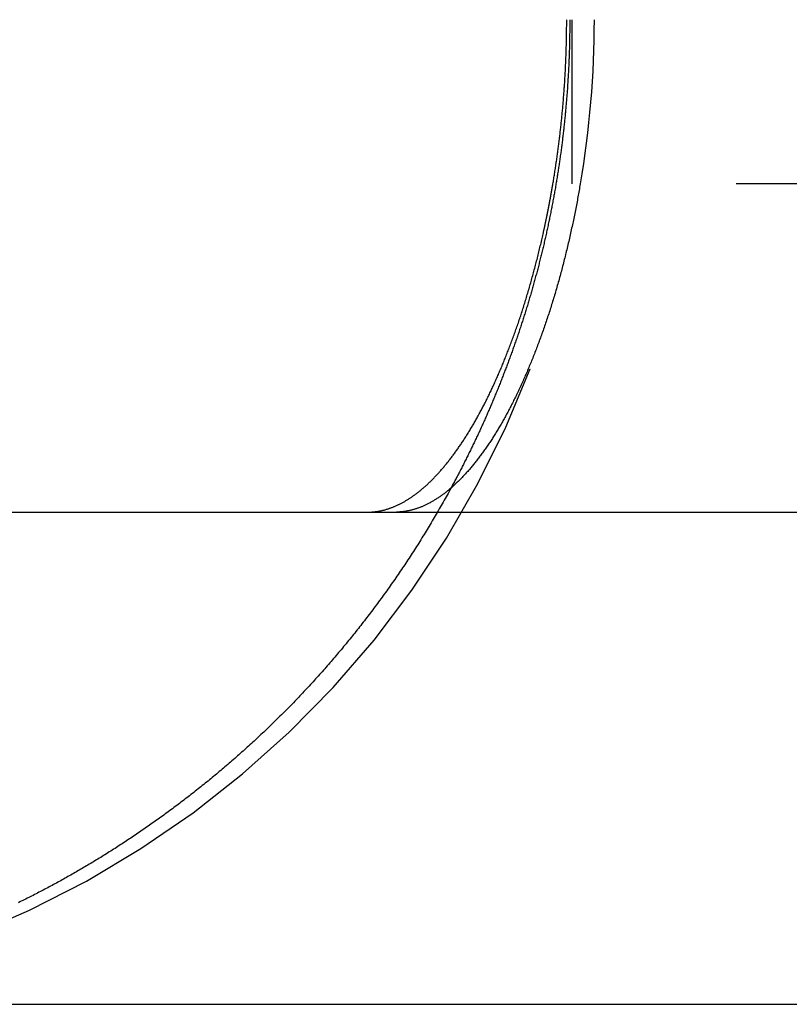
# Model space of a CAD drawing. Extents: x 428 to 1196, y -840 to -245.
# Drawn here: x 483 to 486, y -444 to -441 of the extents above; entities that cross this region are included whole.
import ezdxf

# ---------------------------------------------------------------- set-up
doc = ezdxf.new("R2010")
doc.units = 0
doc.header["$LTSCALE"] = 10
doc.linetypes.add('VERDECKT', pattern=[0.375, 0.25, -0.125])
doc.layers.get('0').update_dxf_attribs({"linetype": 'CONTINUOUS'})
doc.layers.add('STEMPEL', color=3, linetype='CONTINUOUS')

# ---------------------------------------------------------------- blocks, each defined once
blk = doc.blocks.new('A$C252791B3')
at = {"color": 1, "linetype": 'VERDECKT', "extrusion": (0, 1, -2e-16)}
for p, q in [((10.1053, 0.28), (10.1053, 0.7804)), ((13.1053, 0.28), (10.1053, 0.28))]:
    blk.add_line(p, q, dxfattribs=at)
at = {"extrusion": (0, 1, -2e-16)}
for p, q in [((-13.3614, -0.72), (279.6386, -0.72)), ((-13.3614, -2.22), (279.6386, -2.22))]:
    blk.add_line(p, q, dxfattribs=at)
for points in [[(10.0466, 0.28, 0), (10.0473, 0.2839, 0), (10.0479, 0.2877, 0), (10.0485, 0.2916, 0), (10.0492, 0.2955, 0), (10.0498, 0.2994, 0), (10.0504, 0.3033, 0), (10.0511, 0.3071, 0), (10.0517, 0.311, 0), (10.0523, 0.3149, 0), (10.0529, 0.3188, 0), (10.0535, 0.3226, 0), (10.0541, 0.3265, 0), (10.0547, 0.3304, 0), (10.0553, 0.3343, 0), (10.0559, 0.3382, 0), (10.0564, 0.3421, 0), (10.057, 0.346, 0), (10.0576, 0.3498, 0), (10.0581, 0.3537, 0), (10.0587, 0.3576, 0), (10.0592, 0.3615, 0), (10.0598, 0.3654, 0), (10.0603, 0.3693, 0), (10.0609, 0.3732, 0), (10.0614, 0.3771, 0), (10.0619, 0.381, 0), (10.0624, 0.3848, 0), (10.063, 0.3887, 0), (10.0635, 0.3926, 0), (10.064, 0.3965, 0), (10.0645, 0.4004, 0), (10.065, 0.4043, 0), (10.0655, 0.4082, 0), (10.0659, 0.4121, 0), (10.0664, 0.416, 0), (10.0669, 0.4199, 0), (10.0674, 0.4238, 0), (10.0678, 0.4277, 0), (10.0683, 0.4316, 0), (10.0687, 0.4355, 0), (10.0692, 0.4394, 0), (10.0696, 0.4433, 0), (10.0701, 0.4472, 0), (10.0705, 0.4511, 0), (10.0709, 0.455, 0), (10.0714, 0.4589, 0), (10.0718, 0.4628, 0), (10.0722, 0.4667, 0), (10.0726, 0.4707, 0), (10.073, 0.4746, 0), (10.0734, 0.4785, 0), (10.0738, 0.4824, 0), (10.0742, 0.4863, 0), (10.0746, 0.4902, 0), (10.0749, 0.4941, 0), (10.0753, 0.498, 0), (10.0757, 0.5019, 0), (10.076, 0.5058, 0), (10.0764, 0.5097, 0), (10.0767, 0.5137, 0), (10.0771, 0.5176, 0), (10.0774, 0.5215, 0), (10.0778, 0.5254, 0), (10.0781, 0.5293, 0), (10.0784, 0.5332, 0), (10.0787, 0.5371, 0), (10.0791, 0.541, 0), (10.0794, 0.545, 0), (10.0797, 0.5489, 0), (10.08, 0.5528, 0), (10.0803, 0.5567, 0), (10.0806, 0.5606, 0), (10.0809, 0.5645, 0), (10.0811, 0.5685, 0), (10.0814, 0.5724, 0), (10.0817, 0.5763, 0), (10.0819, 0.5802, 0), (10.0822, 0.5841, 0), (10.0825, 0.5881, 0), (10.0827, 0.592, 0), (10.0829, 0.5959, 0), (10.0832, 0.5998, 0), (10.0834, 0.6037, 0), (10.0836, 0.6077, 0), (10.0839, 0.6116, 0), (10.0841, 0.6155, 0), (10.0843, 0.6194, 0), (10.0845, 0.6233, 0), (10.0847, 0.6273, 0), (10.0849, 0.6312, 0), (10.0851, 0.6351, 0), (10.0853, 0.639, 0), (10.0855, 0.643, 0), (10.0857, 0.6469, 0), (10.0858, 0.6508, 0), (10.086, 0.6547, 0), (10.0862, 0.6587, 0), (10.0863, 0.6626, 0), (10.0865, 0.6665, 0), (10.0866, 0.6704, 0), (10.0868, 0.6744, 0), (10.0869, 0.6783, 0), (10.087, 0.6822, 0), (10.0871, 0.6861, 0), (10.0873, 0.6901, 0), (10.0874, 0.694, 0), (10.0875, 0.6979, 0), (10.0876, 0.7018, 0), (10.0877, 0.7058, 0), (10.0878, 0.7097, 0), (10.0879, 0.7136, 0), (10.088, 0.7175, 0), (10.088, 0.7215, 0), (10.0881, 0.7254, 0), (10.0882, 0.7293, 0), (10.0883, 0.7332, 0), (10.0883, 0.7372, 0), (10.0884, 0.7411, 0), (10.0884, 0.745, 0), (10.0885, 0.749, 0), (10.0885, 0.7529, 0), (10.0885, 0.7568, 0), (10.0886, 0.7607, 0), (10.0886, 0.7647, 0), (10.0886, 0.7686, 0), (10.0886, 0.7725, 0), (10.0886, 0.7764, 0), (10.0886, 0.7804, 0)], [(10.0981, 0.7804, 0), (10.098, 0.7764, 0), (10.098, 0.7725, 0), (10.098, 0.7686, 0), (10.098, 0.7647, 0), (10.098, 0.7607, 0), (10.098, 0.7568, 0), (10.0979, 0.7529, 0), (10.0979, 0.749, 0), (10.0978, 0.745, 0), (10.0978, 0.7411, 0), (10.0977, 0.7372, 0), (10.0977, 0.7332, 0), (10.0976, 0.7293, 0), (10.0975, 0.7254, 0), (10.0975, 0.7215, 0), (10.0974, 0.7175, 0), (10.0973, 0.7136, 0), (10.0972, 0.7097, 0), (10.0971, 0.7058, 0), (10.097, 0.7018, 0), (10.0969, 0.6979, 0), (10.0968, 0.694, 0), (10.0967, 0.6901, 0), (10.0966, 0.6861, 0), (10.0964, 0.6822, 0), (10.0963, 0.6783, 0), (10.0962, 0.6744, 0), (10.096, 0.6704, 0), (10.0959, 0.6665, 0), (10.0957, 0.6626, 0), (10.0956, 0.6587, 0), (10.0954, 0.6547, 0), (10.0953, 0.6508, 0), (10.0951, 0.6469, 0), (10.0949, 0.643, 0), (10.0947, 0.639, 0), (10.0945, 0.6351, 0), (10.0943, 0.6312, 0), (10.0941, 0.6273, 0), (10.0939, 0.6233, 0), (10.0937, 0.6194, 0), (10.0935, 0.6155, 0), (10.0933, 0.6116, 0), (10.0931, 0.6077, 0), (10.0928, 0.6037, 0), (10.0926, 0.5998, 0), (10.0924, 0.5959, 0), (10.0921, 0.592, 0), (10.0919, 0.5881, 0), (10.0916, 0.5841, 0), (10.0914, 0.5802, 0), (10.0911, 0.5763, 0), (10.0908, 0.5724, 0), (10.0906, 0.5685, 0), (10.0903, 0.5645, 0), (10.09, 0.5606, 0), (10.0897, 0.5567, 0), (10.0894, 0.5528, 0), (10.0891, 0.5489, 0), (10.0888, 0.545, 0), (10.0885, 0.541, 0), (10.0882, 0.5371, 0), (10.0879, 0.5332, 0), (10.0875, 0.5293, 0), (10.0872, 0.5254, 0), (10.0869, 0.5215, 0), (10.0865, 0.5176, 0), (10.0862, 0.5137, 0), (10.0858, 0.5097, 0), (10.0855, 0.5058, 0), (10.0851, 0.5019, 0), (10.0847, 0.498, 0), (10.0844, 0.4941, 0), (10.084, 0.4902, 0), (10.0836, 0.4863, 0), (10.0832, 0.4824, 0), (10.0828, 0.4785, 0), (10.0824, 0.4746, 0), (10.082, 0.4707, 0), (10.0816, 0.4667, 0), (10.0812, 0.4628, 0), (10.0808, 0.4589, 0), (10.0804, 0.455, 0), (10.0799, 0.4511, 0), (10.0795, 0.4472, 0), (10.0791, 0.4433, 0), (10.0786, 0.4394, 0), (10.0782, 0.4355, 0), (10.0777, 0.4316, 0), (10.0773, 0.4277, 0), (10.0768, 0.4238, 0), (10.0763, 0.4199, 0), (10.0758, 0.416, 0), (10.0754, 0.4121, 0), (10.0749, 0.4082, 0), (10.0744, 0.4043, 0), (10.0739, 0.4004, 0), (10.0734, 0.3965, 0), (10.0729, 0.3926, 0), (10.0724, 0.3887, 0), (10.0719, 0.3848, 0), (10.0713, 0.381, 0), (10.0708, 0.3771, 0), (10.0703, 0.3732, 0), (10.0698, 0.3693, 0), (10.0692, 0.3654, 0), (10.0687, 0.3615, 0), (10.0681, 0.3576, 0), (10.0676, 0.3537, 0), (10.067, 0.3498, 0), (10.0664, 0.346, 0), (10.0659, 0.3421, 0), (10.0653, 0.3382, 0), (10.0647, 0.3343, 0), (10.0641, 0.3304, 0), (10.0635, 0.3265, 0), (10.0629, 0.3226, 0), (10.0623, 0.3188, 0), (10.0617, 0.3149, 0), (10.0611, 0.311, 0), (10.0605, 0.3071, 0), (10.0599, 0.3033, 0), (10.0592, 0.2994, 0), (10.0586, 0.2955, 0), (10.058, 0.2916, 0), (10.0573, 0.2877, 0), (10.0567, 0.2839, 0), (10.056, 0.28, 0)], [(10.1299, 0.28, 0), (10.1291, 0.275, 0), (10.1282, 0.2701, 0), (10.1274, 0.2651, 0), (10.1265, 0.2602, 0), (10.1256, 0.2552, 0), (10.1247, 0.2502, 0), (10.1238, 0.2452, 0), (10.1229, 0.2402, 0), (10.122, 0.2352, 0), (10.1211, 0.2302, 0), (10.1201, 0.2252, 0), (10.1192, 0.2202, 0), (10.1182, 0.2152, 0), (10.1172, 0.2102, 0), (10.1163, 0.2052, 0), (10.1153, 0.2001, 0), (10.1143, 0.1951, 0), (10.1133, 0.1901, 0), (10.1123, 0.1851, 0), (10.1112, 0.18, 0), (10.1102, 0.175, 0), (10.1091, 0.17, 0), (10.1081, 0.1649, 0), (10.107, 0.1599, 0), (10.1059, 0.1549, 0), (10.1049, 0.1498, 0), (10.1038, 0.1448, 0), (10.1027, 0.1397, 0), (10.1016, 0.1347, 0), (10.1004, 0.1297, 0), (10.0993, 0.1246, 0), (10.0982, 0.1196, 0), (10.097, 0.1146, 0), (10.0959, 0.1095, 0), (10.0947, 0.1045, 0), (10.0935, 0.0995, 0), (10.0924, 0.0944, 0), (10.0912, 0.0894, 0), (10.09, 0.0844, 0), (10.0888, 0.0794, 0), (10.0875, 0.0744, 0), (10.0863, 0.0694, 0), (10.0851, 0.0644, 0), (10.0838, 0.0593, 0), (10.0826, 0.0543, 0), (10.0813, 0.0494, 0), (10.0801, 0.0444, 0), (10.0788, 0.0394, 0), (10.0775, 0.0344, 0), (10.0762, 0.0294, 0), (10.0749, 0.0245, 0), (10.0736, 0.0195, 0), (10.0723, 0.0145, 0), (10.0709, 0.0096, 0), (10.0696, 0.0046, 0), (10.0683, -0.0003, 0), (10.0669, -0.0052, 0), (10.0656, -0.0102, 0), (10.0642, -0.0151, 0), (10.0628, -0.02, 0), (10.0614, -0.0249, 0), (10.06, -0.0298, 0), (10.0586, -0.0347, 0), (10.0572, -0.0395, 0), (10.0558, -0.0444, 0), (10.0544, -0.0493, 0), (10.053, -0.0541, 0), (10.0515, -0.0589, 0), (10.0501, -0.0638, 0), (10.0486, -0.0686, 0), (10.0472, -0.0734, 0), (10.0457, -0.0782, 0), (10.0442, -0.083, 0), (10.0428, -0.0877, 0), (10.0413, -0.0925, 0), (10.0398, -0.0972, 0), (10.0383, -0.102, 0), (10.0368, -0.1067, 0), (10.0352, -0.1114, 0), (10.0337, -0.1161, 0), (10.0322, -0.1208, 0), (10.0306, -0.1255, 0), (10.0291, -0.1301, 0), (10.0275, -0.1348, 0), (10.026, -0.1394, 0), (10.0244, -0.1441, 0), (10.0228, -0.1487, 0), (10.0212, -0.1533, 0), (10.0197, -0.1578, 0), (10.0181, -0.1624, 0), (10.0165, -0.167, 0), (10.0149, -0.1715, 0), (10.0132, -0.176, 0), (10.0116, -0.1805, 0), (10.01, -0.185, 0), (10.0084, -0.1895, 0), (10.0067, -0.194, 0), (10.0051, -0.1984, 0), (10.0035, -0.2029, 0), (10.0018, -0.2073, 0), (10.0001, -0.2117, 0), (9.9985, -0.2161, 0), (9.9968, -0.2204, 0), (9.9951, -0.2248, 0), (9.9935, -0.2291, 0), (9.9918, -0.2335, 0), (9.9901, -0.2378, 0), (9.9884, -0.2421, 0), (9.9867, -0.2463, 0), (9.985, -0.2506, 0), (9.9833, -0.2548, 0), (9.9816, -0.2591, 0), (9.9799, -0.2633, 0), (9.9782, -0.2674, 0), (9.9764, -0.2716, 0), (9.9747, -0.2758, 0), (9.973, -0.2799, 0), (9.9712, -0.284, 0), (9.9695, -0.2881, 0), (9.9678, -0.2922, 0), (9.966, -0.2963, 0), (9.9643, -0.3003, 0), (9.9625, -0.3043, 0), (9.9608, -0.3083, 0), (9.959, -0.3123, 0), (9.9573, -0.3163, 0), (9.9555, -0.3202, 0), (9.9537, -0.3241, 0), (9.952, -0.328, 0), (9.9502, -0.3319, 0), (9.9484, -0.3358, 0), (9.9466, -0.3396, 0), (9.9449, -0.3435, 0), (9.9431, -0.3473, 0), (9.9413, -0.351, 0), (9.9395, -0.3548, 0), (9.9377, -0.3585, 0), (9.9359, -0.3623, 0), (9.9341, -0.366, 0), (9.9323, -0.3696, 0), (9.9306, -0.3733, 0), (9.9288, -0.3769, 0), (9.9269, -0.3805, 0), (9.9252, -0.3841, 0), (9.9233, -0.3877, 0), (9.9215, -0.3912, 0), (9.9198, -0.3948, 0), (9.9179, -0.3983, 0), (9.9161, -0.4017, 0), (9.9143, -0.4052, 0), (9.9125, -0.4086, 0), (9.9107, -0.412, 0), (9.9089, -0.4154, 0), (9.9071, -0.4188, 0), (9.9053, -0.4221, 0), (9.9035, -0.4255, 0), (9.9016, -0.4288, 0), (9.8998, -0.4321, 0), (9.898, -0.4354, 0), (9.8961, -0.4387, 0), (9.8943, -0.4419, 0), (9.8924, -0.4452, 0), (9.8905, -0.4484, 0), (9.8887, -0.4517, 0), (9.8868, -0.4549, 0), (9.8849, -0.4581, 0), (9.883, -0.4613, 0), (9.8811, -0.4645, 0), (9.8792, -0.4676, 0), (9.8773, -0.4708, 0), (9.8754, -0.4739, 0), (9.8735, -0.477, 0), (9.8716, -0.4802, 0), (9.8697, -0.4833, 0), (9.8677, -0.4863, 0), (9.8658, -0.4894, 0), (9.8638, -0.4925, 0), (9.8619, -0.4955, 0), (9.8599, -0.4985, 0), (9.858, -0.5015, 0), (9.856, -0.5045, 0), (9.854, -0.5075, 0), (9.8521, -0.5104, 0), (9.8501, -0.5134, 0), (9.8481, -0.5163, 0), (9.8461, -0.5192, 0), (9.8441, -0.5221, 0), (9.8421, -0.525, 0), (9.8401, -0.5279, 0), (9.8381, -0.5307, 0), (9.8361, -0.5335, 0), (9.8341, -0.5363, 0), (9.8321, -0.5391, 0), (9.83, -0.5419, 0), (9.828, -0.5447, 0), (9.826, -0.5474, 0), (9.8239, -0.5501, 0), (9.8219, -0.5528, 0), (9.8199, -0.5555, 0), (9.8178, -0.5582, 0), (9.8157, -0.5609, 0), (9.8137, -0.5635, 0), (9.8116, -0.5661, 0), (9.8096, -0.5687, 0), (9.8075, -0.5713, 0), (9.8055, -0.5738, 0), (9.8034, -0.5764, 0), (9.8013, -0.5789, 0), (9.7992, -0.5814, 0), (9.7972, -0.5839, 0), (9.7951, -0.5863, 0), (9.793, -0.5888, 0), (9.7909, -0.5912, 0), (9.7888, -0.5936, 0), (9.7867, -0.596, 0), (9.7846, -0.5984, 0), (9.7825, -0.6007, 0), (9.7804, -0.603, 0), (9.7783, -0.6053, 0), (9.7762, -0.6076, 0), (9.7741, -0.6099, 0), (9.772, -0.6121, 0), (9.7699, -0.6143, 0), (9.7678, -0.6165, 0), (9.7657, -0.6187, 0), (9.7635, -0.6208, 0), (9.7614, -0.623, 0), (9.7593, -0.6251, 0), (9.7572, -0.6271, 0), (9.7551, -0.6292, 0), (9.7529, -0.6312, 0), (9.7508, -0.6333, 0), (9.7487, -0.6353, 0), (9.7465, -0.6372, 0), (9.7444, -0.6392, 0), (9.7423, -0.6411, 0), (9.7401, -0.643, 0), (9.738, -0.6449, 0), (9.7359, -0.6467, 0), (9.7338, -0.6486, 0), (9.7316, -0.6504, 0), (9.7295, -0.6521, 0), (9.7273, -0.6539, 0), (9.7252, -0.6556, 0), (9.7231, -0.6574, 0), (9.7209, -0.659, 0), (9.7188, -0.6607, 0), (9.7166, -0.6624, 0), (9.7145, -0.664, 0), (9.7124, -0.6656, 0), (9.7102, -0.6671, 0), (9.7081, -0.6687, 0), (9.706, -0.6702, 0), (9.7038, -0.6717, 0), (9.7017, -0.6732, 0), (9.6996, -0.6747, 0), (9.6974, -0.6761, 0), (9.6953, -0.6775, 0), (9.6931, -0.6789, 0), (9.691, -0.6803, 0), (9.6889, -0.6816, 0), (9.6867, -0.6829, 0), (9.6846, -0.6842, 0), (9.6825, -0.6855, 0), (9.6804, -0.6867, 0), (9.6782, -0.688, 0), (9.6761, -0.6892, 0), (9.674, -0.6903, 0), (9.6719, -0.6915, 0), (9.6697, -0.6926, 0), (9.6676, -0.6937, 0), (9.6655, -0.6948, 0), (9.6634, -0.6959, 0), (9.6613, -0.6969, 0), (9.6592, -0.6979, 0), (9.657, -0.6989, 0), (9.6549, -0.6999, 0), (9.6528, -0.7009, 0), (9.6507, -0.7018, 0), (9.6486, -0.7027, 0), (9.6465, -0.7036, 0), (9.6445, -0.7044, 0), (9.6424, -0.7053, 0), (9.6403, -0.7061, 0), (9.6382, -0.7068, 0), (9.6361, -0.7076, 0), (9.634, -0.7084, 0), (9.6319, -0.7091, 0), (9.6299, -0.7098, 0), (9.6278, -0.7104, 0), (9.6258, -0.7111, 0), (9.6237, -0.7117, 0), (9.6216, -0.7123, 0), (9.6196, -0.7129, 0), (9.6175, -0.7135, 0), (9.6155, -0.714, 0), (9.6134, -0.7145, 0), (9.6114, -0.715, 0), (9.6093, -0.7155, 0), (9.6073, -0.7159, 0), (9.6053, -0.7163, 0), (9.6033, -0.7167, 0), (9.6013, -0.7171, 0), (9.5992, -0.7174, 0), (9.5972, -0.7178, 0), (9.5952, -0.7181, 0), (9.5932, -0.7184, 0), (9.5912, -0.7186, 0), (9.5892, -0.7189, 0), (9.5873, -0.7191, 0), (9.5853, -0.7193, 0), (9.5833, -0.7194, 0), (9.5813, -0.7196, 0), (9.5794, -0.7197, 0), (9.5774, -0.7198, 0), (9.5755, -0.7199, 0), (9.5735, -0.72, 0), (9.5716, -0.72, 0), (9.5696, -0.72, 0)], [(10.056, 0.28, 0), (10.0554, 0.276, 0), (10.0547, 0.272, 0), (10.054, 0.2681, 0), (10.0533, 0.2641, 0), (10.0526, 0.2601, 0), (10.0519, 0.2561, 0), (10.0512, 0.2522, 0), (10.0505, 0.2482, 0), (10.0498, 0.2442, 0), (10.049, 0.2403, 0), (10.0483, 0.2363, 0), (10.0476, 0.2323, 0), (10.0468, 0.2284, 0), (10.0461, 0.2244, 0), (10.0453, 0.2204, 0), (10.0446, 0.2165, 0), (10.0438, 0.2125, 0), (10.043, 0.2086, 0), (10.0423, 0.2046, 0), (10.0415, 0.2007, 0), (10.0407, 0.1967, 0), (10.0399, 0.1928, 0), (10.0391, 0.1888, 0), (10.0383, 0.1849, 0), (10.0375, 0.1809, 0), (10.0367, 0.177, 0), (10.0359, 0.173, 0), (10.0351, 0.1691, 0), (10.0343, 0.1651, 0), (10.0334, 0.1612, 0), (10.0326, 0.1572, 0), (10.0318, 0.1533, 0), (10.0309, 0.1494, 0), (10.0301, 0.1454, 0), (10.0292, 0.1415, 0), (10.0283, 0.1376, 0), (10.0275, 0.1337, 0), (10.0266, 0.1297, 0), (10.0257, 0.1258, 0), (10.0248, 0.1219, 0), (10.024, 0.118, 0), (10.0231, 0.114, 0), (10.0222, 0.1101, 0), (10.0213, 0.1062, 0), (10.0204, 0.1023, 0), (10.0195, 0.0984, 0), (10.0185, 0.0945, 0), (10.0176, 0.0906, 0), (10.0167, 0.0867, 0), (10.0158, 0.0828, 0), (10.0148, 0.0789, 0), (10.0139, 0.075, 0), (10.0129, 0.0711, 0), (10.012, 0.0672, 0), (10.011, 0.0633, 0), (10.0101, 0.0594, 0), (10.0091, 0.0555, 0), (10.0081, 0.0516, 0), (10.0071, 0.0478, 0), (10.0062, 0.0439, 0), (10.0052, 0.04, 0), (10.0042, 0.0361, 0), (10.0032, 0.0323, 0), (10.0022, 0.0284, 0), (10.0012, 0.0245, 0), (10.0002, 0.0207, 0), (9.9992, 0.0168, 0), (9.9981, 0.0129, 0), (9.9971, 0.0091, 0), (9.9961, 0.0052, 0), (9.995, 0.0014, 0), (9.994, -0.0025, 0), (9.993, -0.0063, 0), (9.9919, -0.0102, 0), (9.9909, -0.014, 0), (9.9898, -0.0178, 0), (9.9887, -0.0217, 0), (9.9877, -0.0255, 0), (9.9866, -0.0293, 0), (9.9855, -0.0332, 0), (9.9844, -0.037, 0), (9.9833, -0.0408, 0), (9.9823, -0.0446, 0), (9.9811, -0.0485, 0), (9.9801, -0.0523, 0), (9.9789, -0.0561, 0), (9.9778, -0.0599, 0), (9.9767, -0.0637, 0), (9.9756, -0.0675, 0), (9.9745, -0.0713, 0), (9.9733, -0.0751, 0), (9.9722, -0.0789, 0), (9.9711, -0.0826, 0), (9.9699, -0.0864, 0), (9.9688, -0.0902, 0), (9.9676, -0.094, 0), (9.9665, -0.0978, 0), (9.9653, -0.1015, 0), (9.9641, -0.1053, 0), (9.963, -0.1091, 0), (9.9618, -0.1128, 0), (9.9606, -0.1166, 0), (9.9594, -0.1203, 0), (9.9582, -0.1241, 0), (9.9571, -0.1278, 0), (9.9559, -0.1316, 0), (9.9547, -0.1353, 0), (9.9535, -0.1391, 0), (9.9522, -0.1428, 0), (9.951, -0.1465, 0), (9.9498, -0.1502, 0), (9.9486, -0.154, 0), (9.9474, -0.1577, 0), (9.9461, -0.1614, 0), (9.9449, -0.1651, 0), (9.9436, -0.1688, 0), (9.9424, -0.1725, 0), (9.9412, -0.1762, 0), (9.9399, -0.1799, 0), (9.9387, -0.1836, 0), (9.9374, -0.1873, 0), (9.9361, -0.191, 0), (9.9349, -0.1947, 0), (9.9336, -0.1984, 0), (9.9323, -0.202, 0), (9.931, -0.2057, 0), (9.9298, -0.2094, 0), (9.9285, -0.213, 0), (9.9272, -0.2167, 0), (9.9259, -0.2204, 0), (9.9246, -0.224, 0), (9.9233, -0.2277, 0), (9.922, -0.2313, 0), (9.9207, -0.2349, 0), (9.9193, -0.2386, 0), (9.918, -0.2422, 0), (9.9167, -0.2458, 0), (9.9154, -0.2495, 0), (9.914, -0.2531, 0), (9.9127, -0.2567, 0), (9.9114, -0.2603, 0), (9.91, -0.2639, 0), (9.9087, -0.2675, 0), (9.9073, -0.2711, 0), (9.906, -0.2747, 0), (9.9046, -0.2783, 0), (9.9033, -0.2819, 0), (9.9019, -0.2855, 0), (9.9005, -0.289, 0), (9.8992, -0.2926, 0), (9.8978, -0.2962, 0), (9.8964, -0.2998, 0), (9.895, -0.3033, 0), (9.8936, -0.3069, 0), (9.8923, -0.3104, 0), (9.8909, -0.314, 0), (9.8895, -0.3175, 0), (9.8881, -0.321, 0), (9.8867, -0.3246, 0), (9.8853, -0.3281, 0), (9.8839, -0.3316, 0), (9.8824, -0.3352, 0), (9.881, -0.3387, 0), (9.8796, -0.3422, 0), (9.8782, -0.3457, 0), (9.8767, -0.3492, 0), (9.8753, -0.3527, 0), (9.8739, -0.3562, 0), (9.8725, -0.3597, 0), (9.871, -0.3631, 0), (9.8696, -0.3666, 0), (9.8681, -0.3701, 0), (9.8667, -0.3736, 0), (9.8652, -0.377, 0), (9.8638, -0.3805, 0), (9.8623, -0.3839, 0), (9.8609, -0.3874, 0), (9.8594, -0.3908, 0), (9.8579, -0.3943, 0), (9.8565, -0.3977, 0), (9.855, -0.4011, 0), (9.8535, -0.4046, 0), (9.8521, -0.408, 0), (9.8506, -0.4114, 0), (9.8491, -0.4148, 0), (9.8476, -0.4182, 0), (9.8461, -0.4216, 0), (9.8446, -0.425, 0), (9.8431, -0.4284, 0), (9.8416, -0.4318, 0), (9.8401, -0.4351, 0), (9.8386, -0.4385, 0), (9.8371, -0.4419, 0), (9.8356, -0.4452, 0), (9.8341, -0.4486, 0), (9.8326, -0.452, 0), (9.831, -0.4553, 0), (9.8295, -0.4587, 0), (9.828, -0.462, 0), (9.8265, -0.4654, 0), (9.8249, -0.4687, 0), (9.8234, -0.4721, 0), (9.8218, -0.4754, 0), (9.8203, -0.4788, 0), (9.8187, -0.4821, 0), (9.8172, -0.4855, 0), (9.8156, -0.4888, 0), (9.814, -0.4921, 0), (9.8125, -0.4955, 0), (9.8109, -0.4988, 0), (9.8093, -0.5021, 0), (9.8077, -0.5055, 0), (9.8061, -0.5088, 0), (9.8045, -0.5121, 0), (9.8029, -0.5155, 0), (9.8013, -0.5188, 0), (9.7997, -0.5221, 0), (9.7981, -0.5254, 0), (9.7965, -0.5287, 0), (9.7949, -0.5321, 0), (9.7933, -0.5354, 0), (9.7916, -0.5387, 0), (9.79, -0.542, 0), (9.7884, -0.5453, 0), (9.7867, -0.5486, 0), (9.7851, -0.5519, 0), (9.7834, -0.5552, 0), (9.7818, -0.5585, 0), (9.7801, -0.5618, 0), (9.7785, -0.5651, 0), (9.7768, -0.5684, 0), (9.7751, -0.5717, 0), (9.7735, -0.575, 0), (9.7718, -0.5783, 0), (9.7701, -0.5816, 0), (9.7684, -0.5849, 0), (9.7667, -0.5882, 0), (9.765, -0.5914, 0), (9.7633, -0.5947, 0), (9.7616, -0.598, 0), (9.7599, -0.6013, 0), (9.7582, -0.6046, 0), (9.7565, -0.6078, 0), (9.7548, -0.6111, 0), (9.7531, -0.6144, 0), (9.7514, -0.6176, 0), (9.7496, -0.6209, 0), (9.7479, -0.6242, 0), (9.7462, -0.6274, 0), (9.7444, -0.6307, 0), (9.7427, -0.6339, 0), (9.7409, -0.6372, 0), (9.7392, -0.6404, 0), (9.7374, -0.6437, 0), (9.7357, -0.6469, 0)], [(10.0176, 0.1319, 0), (10.0179, 0.1331, 0), (10.0181, 0.1342, 0), (10.0184, 0.1354, 0), (10.0187, 0.1366, 0), (10.0189, 0.1377, 0), (10.0192, 0.1389, 0), (10.0194, 0.1401, 0), (10.0197, 0.1413, 0), (10.02, 0.1424, 0), (10.0202, 0.1436, 0), (10.0205, 0.1448, 0), (10.0207, 0.1459, 0), (10.021, 0.1471, 0), (10.0212, 0.1483, 0), (10.0215, 0.1495, 0), (10.0217, 0.1506, 0), (10.022, 0.1518, 0), (10.0222, 0.153, 0), (10.0225, 0.1542, 0), (10.0227, 0.1553, 0), (10.023, 0.1565, 0), (10.0232, 0.1577, 0), (10.0235, 0.1588, 0), (10.0237, 0.16, 0), (10.024, 0.1612, 0), (10.0242, 0.1624, 0), (10.0245, 0.1635, 0), (10.0247, 0.1647, 0), (10.025, 0.1659, 0), (10.0252, 0.167, 0), (10.0255, 0.1682, 0), (10.0257, 0.1694, 0), (10.026, 0.1706, 0), (10.0262, 0.1717, 0), (10.0264, 0.1729, 0), (10.0267, 0.1741, 0), (10.0269, 0.1752, 0), (10.0272, 0.1764, 0), (10.0274, 0.1776, 0), (10.0277, 0.1788, 0), (10.0279, 0.1799, 0), (10.0281, 0.1811, 0), (10.0284, 0.1823, 0), (10.0286, 0.1834, 0), (10.0288, 0.1846, 0), (10.0291, 0.1858, 0), (10.0293, 0.187, 0), (10.0296, 0.1881, 0), (10.0298, 0.1893, 0), (10.03, 0.1905, 0), (10.0303, 0.1916, 0), (10.0305, 0.1928, 0), (10.0307, 0.194, 0), (10.031, 0.1952, 0), (10.0312, 0.1963, 0), (10.0314, 0.1975, 0), (10.0317, 0.1987, 0), (10.0319, 0.1998, 0), (10.0321, 0.201, 0), (10.0324, 0.2022, 0), (10.0326, 0.2033, 0), (10.0328, 0.2045, 0), (10.033, 0.2057, 0), (10.0333, 0.2068, 0), (10.0335, 0.208, 0), (10.0337, 0.2092, 0), (10.034, 0.2103, 0), (10.0342, 0.2115, 0), (10.0344, 0.2127, 0), (10.0346, 0.2138, 0), (10.0349, 0.215, 0), (10.0351, 0.2162, 0), (10.0353, 0.2173, 0), (10.0355, 0.2185, 0), (10.0358, 0.2197, 0), (10.036, 0.2208, 0), (10.0362, 0.222, 0), (10.0364, 0.2232, 0), (10.0366, 0.2243, 0), (10.0369, 0.2255, 0), (10.0371, 0.2267, 0), (10.0373, 0.2278, 0), (10.0375, 0.229, 0), (10.0377, 0.2302, 0), (10.0379, 0.2313, 0), (10.0382, 0.2325, 0), (10.0384, 0.2337, 0), (10.0386, 0.2348, 0), (10.0388, 0.236, 0), (10.039, 0.2372, 0), (10.0392, 0.2383, 0), (10.0395, 0.2395, 0), (10.0397, 0.2406, 0), (10.0399, 0.2418, 0), (10.0401, 0.243, 0), (10.0403, 0.2441, 0), (10.0405, 0.2453, 0), (10.0407, 0.2465, 0), (10.0409, 0.2476, 0), (10.0411, 0.2488, 0), (10.0414, 0.2499, 0), (10.0416, 0.2511, 0), (10.0418, 0.2523, 0), (10.042, 0.2534, 0), (10.0422, 0.2546, 0), (10.0424, 0.2557, 0), (10.0426, 0.2569, 0), (10.0428, 0.2581, 0), (10.043, 0.2592, 0), (10.0432, 0.2604, 0), (10.0434, 0.2615, 0), (10.0436, 0.2627, 0), (10.0438, 0.2638, 0), (10.044, 0.265, 0), (10.0442, 0.2661, 0), (10.0444, 0.2673, 0), (10.0446, 0.2685, 0), (10.0448, 0.2696, 0), (10.045, 0.2708, 0), (10.0452, 0.2719, 0), (10.0454, 0.2731, 0), (10.0456, 0.2742, 0), (10.0458, 0.2754, 0), (10.046, 0.2765, 0), (10.0462, 0.2777, 0), (10.0464, 0.2788, 0), (10.0466, 0.28, 0)], [(9.4846, -0.72, 0), (9.4864, -0.72, 0), (9.4881, -0.72, 0), (9.4899, -0.7199, 0), (9.4917, -0.7199, 0), (9.4935, -0.7198, 0), (9.4952, -0.7197, 0), (9.497, -0.7195, 0), (9.4988, -0.7194, 0), (9.5006, -0.7192, 0), (9.5024, -0.7191, 0), (9.5042, -0.7189, 0), (9.506, -0.7187, 0), (9.5079, -0.7184, 0), (9.5097, -0.7182, 0), (9.5115, -0.7179, 0), (9.5133, -0.7176, 0), (9.5152, -0.7173, 0), (9.517, -0.717, 0), (9.5188, -0.7166, 0), (9.5207, -0.7163, 0), (9.5225, -0.7159, 0), (9.5244, -0.7155, 0), (9.5262, -0.715, 0), (9.5281, -0.7146, 0), (9.5299, -0.7141, 0), (9.5318, -0.7137, 0), (9.5337, -0.7132, 0), (9.5355, -0.7127, 0), (9.5374, -0.7121, 0), (9.5393, -0.7116, 0), (9.5412, -0.711, 0), (9.543, -0.7104, 0), (9.5449, -0.7098, 0), (9.5468, -0.7092, 0), (9.5487, -0.7085, 0), (9.5506, -0.7078, 0), (9.5525, -0.7072, 0), (9.5544, -0.7065, 0), (9.5563, -0.7057, 0), (9.5582, -0.705, 0), (9.5601, -0.7042, 0), (9.562, -0.7034, 0), (9.5639, -0.7026, 0), (9.5658, -0.7018, 0), (9.5677, -0.701, 0), (9.5696, -0.7001, 0), (9.5716, -0.6993, 0), (9.5735, -0.6984, 0), (9.5754, -0.6974, 0), (9.5773, -0.6965, 0), (9.5792, -0.6956, 0), (9.5812, -0.6946, 0), (9.5831, -0.6936, 0), (9.585, -0.6926, 0), (9.5869, -0.6916, 0), (9.5889, -0.6905, 0), (9.5908, -0.6894, 0), (9.5928, -0.6884, 0), (9.5947, -0.6873, 0), (9.5966, -0.6861, 0), (9.5986, -0.685, 0), (9.6005, -0.6838, 0), (9.6024, -0.6826, 0), (9.6044, -0.6815, 0), (9.6063, -0.6802, 0), (9.6083, -0.679, 0), (9.6102, -0.6777, 0), (9.6121, -0.6765, 0), (9.6141, -0.6752, 0), (9.616, -0.6738, 0), (9.618, -0.6725, 0), (9.6199, -0.6712, 0), (9.6219, -0.6698, 0), (9.6238, -0.6684, 0), (9.6258, -0.667, 0), (9.6277, -0.6656, 0), (9.6297, -0.6641, 0), (9.6316, -0.6626, 0), (9.6336, -0.6612, 0), (9.6355, -0.6597, 0), (9.6375, -0.6581, 0), (9.6394, -0.6566, 0), (9.6413, -0.655, 0), (9.6433, -0.6534, 0), (9.6452, -0.6518, 0), (9.6472, -0.6502, 0), (9.6491, -0.6486, 0), (9.6511, -0.6469, 0), (9.653, -0.6452, 0), (9.655, -0.6435, 0), (9.6569, -0.6418, 0), (9.6588, -0.6401, 0), (9.6608, -0.6383, 0), (9.6627, -0.6365, 0), (9.6647, -0.6347, 0), (9.6666, -0.6329, 0), (9.6685, -0.6311, 0), (9.6705, -0.6292, 0), (9.6724, -0.6274, 0), (9.6743, -0.6255, 0), (9.6763, -0.6236, 0), (9.6782, -0.6217, 0), (9.6801, -0.6197, 0), (9.6821, -0.6178, 0), (9.684, -0.6158, 0), (9.6859, -0.6138, 0), (9.6878, -0.6118, 0), (9.6898, -0.6097, 0), (9.6917, -0.6077, 0), (9.6936, -0.6056, 0), (9.6955, -0.6035, 0), (9.6974, -0.6014, 0), (9.6993, -0.5993, 0), (9.7012, -0.5972, 0), (9.7032, -0.595, 0), (9.705, -0.5929, 0), (9.707, -0.5907, 0), (9.7088, -0.5885, 0), (9.7108, -0.5863, 0), (9.7127, -0.584, 0), (9.7145, -0.5818, 0), (9.7164, -0.5795, 0), (9.7183, -0.5772, 0), (9.7202, -0.5749, 0), (9.7221, -0.5726, 0), (9.724, -0.5703, 0), (9.7259, -0.5679, 0), (9.7277, -0.5656, 0), (9.7296, -0.5632, 0), (9.7315, -0.5608, 0), (9.7333, -0.5584, 0), (9.7352, -0.556, 0), (9.7371, -0.5535, 0), (9.7389, -0.5511, 0), (9.7408, -0.5486, 0), (9.7426, -0.5461, 0), (9.7445, -0.5436, 0), (9.7463, -0.5411, 0), (9.7482, -0.5386, 0), (9.75, -0.5361, 0), (9.7518, -0.5335, 0), (9.7537, -0.5309, 0), (9.7555, -0.5284, 0), (9.7573, -0.5258, 0), (9.7591, -0.5232, 0), (9.761, -0.5205, 0), (9.7628, -0.5179, 0), (9.7646, -0.5153, 0), (9.7664, -0.5126, 0), (9.7682, -0.5099, 0), (9.77, -0.5072, 0), (9.7718, -0.5045, 0), (9.7736, -0.5018, 0), (9.7754, -0.4991, 0), (9.7772, -0.4964, 0), (9.7789, -0.4936, 0), (9.7807, -0.4909, 0), (9.7825, -0.4881, 0), (9.7842, -0.4853, 0), (9.786, -0.4825, 0), (9.7878, -0.4797, 0), (9.7895, -0.4769, 0), (9.7912, -0.474, 0), (9.793, -0.4712, 0), (9.7947, -0.4683, 0), (9.7965, -0.4655, 0), (9.7982, -0.4626, 0), (9.7999, -0.4597, 0), (9.8016, -0.4568, 0), (9.8033, -0.4539, 0), (9.805, -0.4509, 0), (9.8067, -0.448, 0), (9.8085, -0.4451, 0), (9.8101, -0.4421, 0), (9.8118, -0.4391, 0), (9.8135, -0.4362, 0), (9.8152, -0.4332, 0), (9.8169, -0.4302, 0), (9.8185, -0.4272, 0), (9.8202, -0.4242, 0), (9.8218, -0.4211, 0), (9.8235, -0.4181, 0), (9.8251, -0.415, 0), (9.8268, -0.412, 0), (9.8284, -0.4089, 0), (9.8301, -0.4058, 0), (9.8317, -0.4026, 0), (9.8334, -0.3995, 0), (9.835, -0.3963, 0), (9.8366, -0.3931, 0), (9.8383, -0.3899, 0), (9.8399, -0.3867, 0), (9.8416, -0.3835, 0), (9.8432, -0.3802, 0), (9.8448, -0.3769, 0), (9.8465, -0.3736, 0), (9.8481, -0.3703, 0), (9.8497, -0.367, 0), (9.8514, -0.3636, 0), (9.853, -0.3603, 0), (9.8546, -0.3569, 0), (9.8563, -0.3535, 0), (9.8579, -0.3501, 0), (9.8595, -0.3466, 0), (9.8611, -0.3432, 0), (9.8628, -0.3397, 0), (9.8644, -0.3362, 0), (9.866, -0.3327, 0), (9.8676, -0.3292, 0), (9.8692, -0.3257, 0), (9.8708, -0.3221, 0), (9.8724, -0.3185, 0), (9.874, -0.315, 0), (9.8756, -0.3113, 0), (9.8772, -0.3077, 0), (9.8788, -0.3041, 0), (9.8804, -0.3005, 0), (9.882, -0.2968, 0), (9.8836, -0.2931, 0), (9.8852, -0.2894, 0), (9.8868, -0.2857, 0), (9.8884, -0.282, 0), (9.8899, -0.2782, 0), (9.8915, -0.2745, 0), (9.8931, -0.2707, 0), (9.8946, -0.2669, 0), (9.8962, -0.2631, 0), (9.8978, -0.2593, 0), (9.8993, -0.2555, 0), (9.9009, -0.2516, 0), (9.9024, -0.2478, 0), (9.904, -0.2439, 0), (9.9055, -0.24, 0), (9.907, -0.2361, 0), (9.9086, -0.2322, 0), (9.9101, -0.2283, 0), (9.9116, -0.2244, 0), (9.9131, -0.2204, 0), (9.9147, -0.2165, 0), (9.9162, -0.2125, 0), (9.9177, -0.2085, 0), (9.9192, -0.2045, 0), (9.9207, -0.2005, 0), (9.9222, -0.1964, 0), (9.9237, -0.1924, 0), (9.9252, -0.1883, 0), (9.9267, -0.1843, 0), (9.9281, -0.1802, 0), (9.9296, -0.1761, 0), (9.9311, -0.172, 0), (9.9325, -0.1679, 0), (9.934, -0.1638, 0), (9.9354, -0.1596, 0), (9.9369, -0.1555, 0), (9.9383, -0.1513, 0), (9.9398, -0.1471, 0), (9.9412, -0.143, 0), (9.9426, -0.1388, 0), (9.944, -0.1346, 0), (9.9454, -0.1303, 0), (9.9469, -0.1261, 0), (9.9483, -0.1219, 0), (9.9497, -0.1176, 0), (9.9511, -0.1134, 0), (9.9524, -0.1091, 0), (9.9538, -0.1048, 0), (9.9552, -0.1005, 0), (9.9566, -0.0962, 0), (9.9579, -0.0919, 0), (9.9593, -0.0876, 0), (9.9606, -0.0833, 0), (9.962, -0.079, 0), (9.9633, -0.0746, 0), (9.9646, -0.0703, 0), (9.966, -0.0659, 0), (9.9673, -0.0615, 0), (9.9686, -0.0571, 0), (9.9699, -0.0528, 0), (9.9712, -0.0484, 0), (9.9725, -0.044, 0), (9.9738, -0.0395, 0), (9.975, -0.0351, 0), (9.9763, -0.0307, 0), (9.9776, -0.0263, 0), (9.9789, -0.0218, 0), (9.9801, -0.0174, 0), (9.9814, -0.0129, 0), (9.9826, -0.0085, 0), (9.9838, -0.004, 0), (9.9851, 0.0005, 0), (9.9863, 0.0049, 0), (9.9875, 0.0094, 0), (9.9887, 0.0139, 0), (9.9899, 0.0184, 0), (9.9911, 0.0229, 0), (9.9923, 0.0274, 0), (9.9935, 0.0319, 0), (9.9947, 0.0364, 0), (9.9958, 0.0409, 0), (9.997, 0.0454, 0), (9.9981, 0.05, 0), (9.9993, 0.0545, 0), (10.0004, 0.059, 0), (10.0015, 0.0636, 0), (10.0027, 0.0681, 0), (10.0038, 0.0726, 0), (10.0049, 0.0772, 0), (10.006, 0.0817, 0), (10.0071, 0.0863, 0), (10.0082, 0.0908, 0), (10.0093, 0.0954, 0), (10.0103, 0.0999, 0), (10.0114, 0.1045, 0), (10.0125, 0.1091, 0), (10.0135, 0.1136, 0), (10.0145, 0.1182, 0), (10.0156, 0.1227, 0), (10.0166, 0.1273, 0), (10.0176, 0.1319, 0)]]:
    blk.add_polyline3d(points)
at = {"color": 1}
blk.add_polyline3d([(9.7357, -0.6469, 0), (9.7327, -0.6523, 0), (9.7298, -0.6576, 0), (9.7269, -0.6629, 0), (9.724, -0.6682, 0), (9.721, -0.6735, 0), (9.718, -0.6788, 0), (9.7151, -0.6841, 0), (9.7121, -0.6894, 0), (9.7091, -0.6947, 0), (9.7061, -0.7, 0), (9.7031, -0.7053, 0), (9.7001, -0.7105, 0), (9.697, -0.7158, 0), (9.694, -0.721, 0), (9.6909, -0.7263, 0), (9.6879, -0.7315, 0), (9.6848, -0.7368, 0), (9.6817, -0.742, 0), (9.6786, -0.7472, 0), (9.6755, -0.7524, 0), (9.6724, -0.7576, 0), (9.6693, -0.7628, 0), (9.6661, -0.768, 0), (9.663, -0.7732, 0), (9.6598, -0.7784, 0), (9.6567, -0.7835, 0), (9.6535, -0.7887, 0), (9.6503, -0.7939, 0), (9.6471, -0.799, 0), (9.6439, -0.8042, 0), (9.6407, -0.8093, 0), (9.6375, -0.8144, 0), (9.6342, -0.8195, 0), (9.631, -0.8246, 0), (9.6277, -0.8297, 0), (9.6245, -0.8348, 0), (9.6212, -0.8399, 0), (9.6179, -0.845, 0), (9.6146, -0.8501, 0), (9.6113, -0.8552, 0), (9.608, -0.8602, 0), (9.6047, -0.8653, 0), (9.6013, -0.8703, 0), (9.598, -0.8753, 0), (9.5946, -0.8804, 0), (9.5913, -0.8854, 0), (9.5879, -0.8904, 0), (9.5845, -0.8954, 0), (9.5811, -0.9004, 0), (9.5777, -0.9054, 0), (9.5744, -0.9104, 0), (9.5709, -0.9153, 0), (9.5675, -0.9203, 0), (9.5641, -0.9253, 0), (9.5606, -0.9302, 0), (9.5572, -0.9351, 0), (9.5537, -0.9401, 0), (9.5502, -0.945, 0), (9.5468, -0.9499, 0), (9.5433, -0.9548, 0), (9.5398, -0.9597, 0), (9.5363, -0.9646, 0), (9.5328, -0.9695, 0), (9.5292, -0.9743, 0), (9.5257, -0.9792, 0), (9.5221, -0.9841, 0), (9.5186, -0.9889, 0), (9.5151, -0.9937, 0), (9.5115, -0.9986, 0), (9.5079, -1.0034, 0), (9.5043, -1.0082, 0), (9.5007, -1.013, 0), (9.4971, -1.0178, 0), (9.4935, -1.0226, 0), (9.4899, -1.0274, 0), (9.4863, -1.0321, 0), (9.4826, -1.0369, 0), (9.479, -1.0416, 0), (9.4754, -1.0464, 0), (9.4717, -1.0511, 0), (9.468, -1.0558, 0), (9.4643, -1.0605, 0), (9.4607, -1.0652, 0), (9.457, -1.0699, 0), (9.4533, -1.0746, 0), (9.4496, -1.0793, 0), (9.4459, -1.084, 0), (9.4421, -1.0886, 0), (9.4384, -1.0933, 0), (9.4347, -1.0979, 0), (9.4309, -1.1025, 0), (9.4272, -1.1072, 0), (9.4234, -1.1118, 0), (9.4196, -1.1164, 0), (9.4159, -1.121, 0), (9.4121, -1.1256, 0), (9.4083, -1.1301, 0), (9.4045, -1.1347, 0), (9.4007, -1.1393, 0), (9.3969, -1.1438, 0), (9.3931, -1.1483, 0), (9.3892, -1.1529, 0), (9.3854, -1.1574, 0), (9.3816, -1.1619, 0), (9.3777, -1.1664, 0), (9.3739, -1.1709, 0), (9.37, -1.1754, 0), (9.3661, -1.1798, 0), (9.3623, -1.1843, 0), (9.3584, -1.1887, 0), (9.3545, -1.1932, 0), (9.3506, -1.1976, 0), (9.3467, -1.202, 0), (9.3428, -1.2064, 0), (9.3389, -1.2108, 0), (9.3349, -1.2152, 0), (9.331, -1.2196, 0), (9.3271, -1.224, 0), (9.3231, -1.2283, 0), (9.3192, -1.2327, 0), (9.3152, -1.237, 0), (9.3113, -1.2414, 0), (9.3073, -1.2457, 0), (9.3033, -1.25, 0), (9.2993, -1.2543, 0), (9.2954, -1.2586, 0), (9.2914, -1.2629, 0), (9.2874, -1.2671, 0), (9.2834, -1.2714, 0), (9.2793, -1.2756, 0), (9.2753, -1.2799, 0), (9.2713, -1.2841, 0), (9.2673, -1.2883, 0), (9.2632, -1.2925, 0), (9.2592, -1.2967, 0), (9.2551, -1.3009, 0), (9.2511, -1.3051, 0), (9.247, -1.3092, 0), (9.243, -1.3134, 0), (9.2389, -1.3175, 0), (9.2348, -1.3216, 0), (9.2307, -1.3258, 0), (9.2266, -1.3299, 0), (9.2226, -1.334, 0), (9.2185, -1.3381, 0), (9.2143, -1.3421, 0), (9.2102, -1.3462, 0), (9.2061, -1.3503, 0), (9.202, -1.3543, 0), (9.1979, -1.3583, 0), (9.1937, -1.3624, 0), (9.1896, -1.3664, 0), (9.1855, -1.3704, 0), (9.1813, -1.3744, 0), (9.1772, -1.3784, 0), (9.173, -1.3823, 0), (9.1689, -1.3863, 0), (9.1647, -1.3902, 0), (9.1605, -1.3942, 0), (9.1563, -1.3981, 0), (9.1522, -1.402, 0), (9.148, -1.406, 0), (9.1438, -1.4098, 0), (9.1396, -1.4137, 0), (9.1354, -1.4176, 0), (9.1312, -1.4215, 0), (9.127, -1.4253, 0), (9.1228, -1.4292, 0), (9.1186, -1.433, 0), (9.1143, -1.4368, 0), (9.1101, -1.4406, 0), (9.1059, -1.4444, 0), (9.1017, -1.4482, 0), (9.0974, -1.452, 0), (9.0932, -1.4558, 0), (9.089, -1.4595, 0), (9.0847, -1.4633, 0), (9.0805, -1.467, 0), (9.0762, -1.4707, 0), (9.0719, -1.4745, 0), (9.0677, -1.4782, 0), (9.0634, -1.4819, 0), (9.0592, -1.4855, 0), (9.0549, -1.4892, 0), (9.0506, -1.4929, 0), (9.0463, -1.4965, 0), (9.042, -1.5002, 0), (9.0378, -1.5038, 0), (9.0335, -1.5074, 0), (9.0292, -1.511, 0), (9.0249, -1.5146, 0), (9.0206, -1.5182, 0), (9.0163, -1.5218, 0), (9.012, -1.5253, 0), (9.0077, -1.5289, 0), (9.0034, -1.5324, 0), (8.9991, -1.536, 0), (8.9948, -1.5395, 0), (8.9904, -1.543, 0), (8.9861, -1.5465, 0), (8.9818, -1.55, 0), (8.9775, -1.5534, 0), (8.9732, -1.5569, 0), (8.9688, -1.5604, 0), (8.9645, -1.5638, 0), (8.9602, -1.5673, 0), (8.9558, -1.5707, 0), (8.9515, -1.5741, 0), (8.9472, -1.5775, 0), (8.9428, -1.5809, 0), (8.9385, -1.5842, 0), (8.9341, -1.5876, 0), (8.9298, -1.591, 0), (8.9254, -1.5943, 0), (8.9211, -1.5977, 0), (8.9167, -1.601, 0), (8.9124, -1.6043, 0), (8.908, -1.6076, 0), (8.9037, -1.6109, 0), (8.8993, -1.6142, 0), (8.8949, -1.6174, 0), (8.8906, -1.6207, 0), (8.8862, -1.6239, 0), (8.8819, -1.6272, 0), (8.8775, -1.6304, 0), (8.8731, -1.6336, 0), (8.8688, -1.6368, 0), (8.8644, -1.64, 0), (8.86, -1.6432, 0), (8.8557, -1.6463, 0), (8.8513, -1.6495, 0), (8.8469, -1.6527, 0), (8.8425, -1.6558, 0), (8.8382, -1.6589, 0), (8.8338, -1.662, 0), (8.8294, -1.6651, 0), (8.825, -1.6682, 0), (8.8207, -1.6713, 0), (8.8163, -1.6744, 0), (8.8119, -1.6774, 0), (8.8075, -1.6805, 0), (8.8032, -1.6835, 0), (8.7988, -1.6865, 0), (8.7944, -1.6896, 0), (8.79, -1.6926, 0), (8.7856, -1.6956, 0), (8.7812, -1.6985, 0), (8.7769, -1.7015, 0), (8.7725, -1.7045, 0), (8.7681, -1.7074, 0), (8.7637, -1.7104, 0), (8.7594, -1.7133, 0), (8.755, -1.7162, 0), (8.7506, -1.7191, 0), (8.7462, -1.722, 0), (8.7418, -1.7249, 0), (8.7375, -1.7277, 0), (8.7331, -1.7306, 0), (8.7287, -1.7334, 0), (8.7243, -1.7363, 0), (8.72, -1.7391, 0), (8.7156, -1.7419, 0), (8.7112, -1.7447, 0), (8.7068, -1.7475, 0), (8.7025, -1.7503, 0), (8.6981, -1.7531, 0), (8.6937, -1.7558, 0), (8.6894, -1.7586, 0), (8.685, -1.7613, 0), (8.6806, -1.764, 0), (8.6763, -1.7667, 0), (8.6719, -1.7694, 0), (8.6676, -1.7721, 0), (8.6632, -1.7748, 0), (8.6588, -1.7775, 0), (8.6545, -1.7801, 0), (8.6501, -1.7828, 0), (8.6458, -1.7854, 0), (8.6414, -1.788, 0), (8.6371, -1.7907, 0), (8.6327, -1.7933, 0), (8.6284, -1.7958, 0), (8.624, -1.7984, 0), (8.6197, -1.801, 0), (8.6153, -1.8035, 0), (8.611, -1.8061, 0), (8.6067, -1.8086, 0), (8.6023, -1.8111, 0), (8.598, -1.8136, 0), (8.5936, -1.8161, 0), (8.5893, -1.8186, 0), (8.585, -1.8211, 0), (8.5806, -1.8236, 0), (8.5763, -1.8261, 0), (8.5719, -1.8285, 0), (8.5675, -1.831, 0), (8.5632, -1.8334, 0), (8.5588, -1.8359, 0), (8.5544, -1.8383, 0), (8.55, -1.8408, 0), (8.5457, -1.8432, 0), (8.5413, -1.8456, 0), (8.5369, -1.848, 0), (8.5325, -1.8504, 0), (8.5281, -1.8528, 0), (8.5236, -1.8552, 0), (8.5192, -1.8576, 0), (8.5148, -1.8599, 0), (8.5104, -1.8623, 0), (8.506, -1.8647, 0), (8.5015, -1.867, 0), (8.4971, -1.8694, 0), (8.4926, -1.8717, 0), (8.4882, -1.874, 0), (8.4837, -1.8763, 0), (8.4793, -1.8787, 0), (8.4748, -1.881, 0), (8.4704, -1.8833, 0), (8.4659, -1.8856, 0), (8.4614, -1.8879, 0), (8.457, -1.8901, 0), (8.4525, -1.8924, 0), (8.448, -1.8947, 0), (8.4435, -1.8969, 0), (8.439, -1.8992, 0), (8.4345, -1.9014, 0), (8.43, -1.9037, 0), (8.4255, -1.9059, 0), (8.421, -1.9081, 0), (8.4165, -1.9103, 0)], dxfattribs=at)
at = {"extrusion": (0, -2e-16, -1)}
blk.add_arc((-7.172, 0.7804), 3, 180, 189.6012, dxfattribs=at)
at = {"color": 1, "linetype": 'VERDECKT'}
blk.add_arc((7.172, 0.7804), 3, 291.4789, 350.3988, dxfattribs=at)

msp = doc.modelspace()

# ---------------------------------------------------------------- block references
at = {"layer": 'STEMPEL'}
msp.add_blockref('A$C252791B3', (474.8601, -442.13, -48.6826), dxfattribs=at)

doc.saveas('drawing.dxf')
